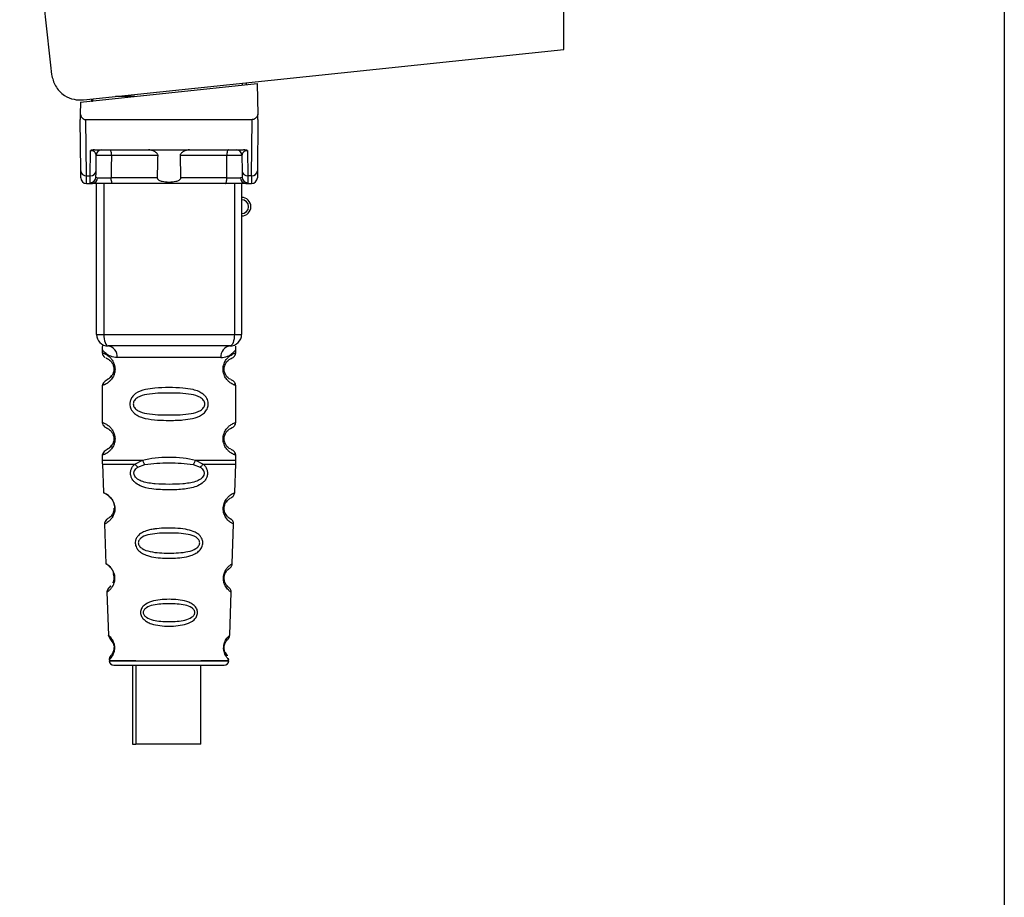
# Paper-space layout 'Blatt5' of a CAD drawing. Units: millimetres. Extents: x 0 to 4200, y 0 to 2970.
# Drawn here: x 888 to 973, y 1820 to 1896 of the extents above; entities that cross this region are included whole.
import ezdxf

# ---------------------------------------------------------------- set-up
doc = ezdxf.new("R2010")
doc.units = ezdxf.units.MM
doc.linetypes.add('SLD-Durchgehend', pattern=[0])
doc.layers.add('SLD-0', color=7, linetype='SLD-Durchgehend', lineweight=30)

psp = doc.layouts.new('Blatt5')

# ---------------------------------------------------------------- linework, layer by layer
at = {"layer": 'SLD-0', "ltscale": 10}
for p, q in [((973.291, 2354.47), (973.291, 1600.47)), ((935.341, 1893.52), (935.341, 1940.264)), ((893.967, 1889.171), (935.341, 1893.52)), ((893.717, 1888.97), (908.936, 1890.57)), ((907.667, 1890.436), (907.667, 1890.611)), ((907.991, 1890.645), (907.991, 1890.47)), ((908.936, 1890.57), (908.983, 1887.915)), ((893.717, 1888.97), (893.698, 1887.915)), ((894.691, 1889.072), (894.691, 1889.247)), ((898.391, 1889.461), (896.729, 1889.461)), ((893.729, 1883.069), (893.691, 1887.47)), ((894.229, 1882.64), (894.187, 1887.47)), ((894.187, 1887.47), (908.494, 1887.47)), ((908.452, 1882.64), (908.494, 1887.47)), ((908.991, 1887.47), (908.952, 1883.069)), ((894.552, 1882.64), (894.571, 1884.803)), ((894.93, 1884.87), (907.751, 1884.87)), ((908.11, 1884.803), (908.129, 1882.64)), ((895.052, 1883.069), (895.064, 1884.374)), ((900.391, 1884.374), (896.371, 1884.374)), ((906.31, 1884.374), (902.29, 1884.374)), ((907.618, 1884.374), (907.629, 1883.069)), ((894.229, 1882.64), (894.552, 1882.64)), ((894.547, 1882.037), (894.552, 1882.64)), ((900.345, 1882.466), (896.355, 1882.466)), ((906.326, 1882.466), (902.336, 1882.466)), ((908.452, 1882.64), (908.129, 1882.64)), ((908.129, 1882.64), (908.134, 1882.037)), ((894.234, 1881.97), (894.739, 1881.97)), ((895.091, 1868.97), (895.091, 1881.97)), ((895.716, 1881.97), (895.716, 1868.97)), ((906.171, 1881.97), (896.51, 1881.97)), ((906.966, 1881.97), (906.966, 1868.97)), ((907.591, 1881.97), (907.591, 1868.97)), ((907.942, 1881.97), (908.447, 1881.97)), ((895.091, 1868.97), (895.716, 1868.97)), ((895.716, 1868.97), (906.966, 1868.97)), ((906.966, 1868.97), (907.591, 1868.97)), ((895.591, 1867.651), (895.591, 1867.376)), ((907.091, 1867.384), (907.091, 1867.651)), ((905.813, 1866.97), (896.868, 1866.97)), ((906.091, 1865.97), (905.995, 1865.97)), ((896.27, 1865.26), (896.163, 1865.15)), ((896.285, 1865.275), (896.423, 1865.416)), ((895.591, 1864.559), (895.591, 1861.376)), ((907.091, 1861.384), (907.091, 1864.556)), ((896.27, 1859.26), (896.163, 1859.15)), ((896.285, 1859.275), (896.423, 1859.416)), ((906.091, 1859.97), (905.995, 1859.97)), ((895.591, 1858.559), (895.591, 1858.136)), ((907.091, 1858.136), (907.091, 1858.556)), ((895.596, 1857.806), (895.683, 1855.331)), ((898.408, 1857.796), (899.053, 1858.145)), ((898.663, 1857.532), (899.253, 1857.753)), ((903.428, 1857.753), (904.018, 1857.532)), ((903.628, 1858.144), (904.273, 1857.796)), ((906.998, 1855.331), (907.085, 1857.806)), ((895.777, 1852.639), (895.896, 1849.213)), ((906.785, 1849.218), (906.904, 1852.619)), ((906.519, 1848.791), (906.528, 1848.797)), ((896.41, 1847.174), (896.505, 1847.328)), ((895.982, 1846.754), (896.112, 1843.04)), ((906.57, 1843.052), (906.699, 1846.746)), ((898.471, 1840.856), (896.188, 1840.856)), ((896.188, 1840.856), (906.493, 1840.856)), ((906.493, 1840.856), (904.071, 1840.856)), ((896.588, 1840.47), (906.093, 1840.47)), ((898.184, 1840.47), (898.184, 1833.669)), ((898.471, 1840.47), (898.471, 1833.669)), ((904.071, 1833.669), (904.071, 1840.47)), ((898.184, 1833.669), (898.471, 1833.669)), ((901.425, 1833.669), (898.471, 1833.669)), ((904.071, 1833.669), (901.425, 1833.669))]:
    psp.add_line(p, q, dxfattribs=at)
at = {"layer": 'SLD-0', "ltscale": 10, "flags": 128}
for points in [[(896.217, 1884.87), (896.247, 1884.861), (896.276, 1884.832), (896.302, 1884.787), (896.325, 1884.725), (896.344, 1884.65), (896.359, 1884.564), (896.368, 1884.471), (896.371, 1884.374)], [(906.464, 1884.87), (906.434, 1884.861), (906.405, 1884.832), (906.379, 1884.787), (906.356, 1884.725), (906.337, 1884.65), (906.322, 1884.564), (906.314, 1884.471), (906.31, 1884.374)], [(896.371, 1884.374), (896.362, 1883.305), (896.355, 1882.466)], [(906.326, 1882.466), (906.317, 1883.535), (906.31, 1884.374)], [(896.51, 1881.97), (896.48, 1881.98), (896.451, 1882.008), (896.424, 1882.053), (896.401, 1882.115), (896.382, 1882.19), (896.368, 1882.276), (896.359, 1882.369), (896.355, 1882.466)], [(906.171, 1881.97), (906.201, 1881.98), (906.23, 1882.008), (906.257, 1882.053), (906.28, 1882.115), (906.299, 1882.19), (906.314, 1882.276), (906.323, 1882.369), (906.326, 1882.466)], [(895.716, 1868.97), (895.723, 1868.775), (895.744, 1868.587), (895.779, 1868.414), (895.825, 1868.263), (895.882, 1868.139), (895.947, 1868.046), (896.017, 1867.989), (896.091, 1867.97)], [(906.966, 1868.97), (906.958, 1868.775), (906.937, 1868.587), (906.902, 1868.414), (906.856, 1868.263), (906.799, 1868.139), (906.734, 1868.046), (906.664, 1867.989), (906.591, 1867.97)]]:
    psp.add_lwpolyline(points, dxfattribs=at)
at = {"layer": 'SLD-0', "ltscale": 100}
for centre, radius, start, end in [((895.564, 1884.37), 0.5, 90, 179.5), ((907.118, 1884.37), 0.5, 0.5, 90), ((894.197, 1883.108), 0.47, 184.86293, 273.92202), ((894.584, 1883.108), 0.47, 266.07798, 355.13707), ((908.097, 1883.108), 0.47, 184.86293, 273.92202), ((908.484, 1883.108), 0.47, 266.07798, 355.13707), ((894.234, 1882.47), 0.5, 180.5, 270), ((894.551, 1882.534), 0.497, 269.60307, 359.11356), ((894.706, 1882.439), 0.47, 274.12475, 2.95407), ((907.976, 1882.439), 0.47, 177.04593, 265.87525), ((908.13, 1882.534), 0.497, 180.88644, 270.39693), ((908.447, 1882.47), 0.5, 270, 359.5), ((907.591, 1879.97), 0.8, 270, 90), ((907.591, 1879.97), 0.6, 270, 90), ((896.091, 1868.97), 1, 180, 270), ((906.591, 1868.97), 1, 270, 0), ((895.964, 1867.069), 0.91, 353.77016, 81.97981), ((906.718, 1867.069), 0.91, 98.02019, 186.22984), ((906.015, 1854.122), 0.169, 266.94833, 296.41355), ((906.03, 1848.066), 0.113, 266.98238, 302.36723), ((906.046, 1842.019), 0.0663, 267.90478, 312.6128), ((896.588, 1840.87), 0.4, 182, 270), ((906.093, 1840.87), 0.4, 270, 358)]:
    psp.add_arc(centre, radius, start, end, dxfattribs=at)
at = {"layer": 'SLD-0', "ltscale": 10}
for points, knots in [([(888.476, 1919.947), (888.909, 1914.604), (889.683, 1905.064), (890.752, 1895.552), (891.223, 1891.367)], [0, 0, 0, 0, 0.5599999, 1, 1, 1, 1]), ([(891.223, 1891.367), (891.307, 1891.022), (891.482, 1890.306), (892.241, 1889.554), (893.123, 1889.163), (893.693, 1889.169), (893.967, 1889.171)], [0, 0, 0, 0, 0.2703915, 0.5623675, 0.7895735, 1, 1, 1, 1]), ([(894.843, 1889.263), (894.825, 1889.243), (894.771, 1889.183), (894.703, 1889.085), (894.695, 1889.03), (894.691, 1889.001)], [0, 0, 0, 0, 0.197066, 0.580287, 1, 1, 1, 1]), ([(893.698, 1887.915), (893.696, 1887.79), (893.693, 1887.637), (893.691, 1887.502), (893.691, 1887.474), (893.691, 1887.471), (893.691, 1887.47)], [0, 0, 0, 0, 0.759745, 0.932709, 0.973735, 1, 1, 1, 1]), ([(893.698, 1887.915), (893.718, 1887.849), (893.758, 1887.715), (893.888, 1887.57), (894.039, 1887.484), (894.139, 1887.475), (894.187, 1887.47)], [0, 0, 0, 0, 0.288437, 0.58078, 0.798899, 1, 1, 1, 1]), ([(908.983, 1887.915), (908.963, 1887.849), (908.923, 1887.715), (908.793, 1887.57), (908.642, 1887.484), (908.542, 1887.475), (908.494, 1887.47)], [0, 0, 0, 0, 0.288437, 0.58078, 0.798899, 1, 1, 1, 1]), ([(908.991, 1887.47), (908.991, 1887.471), (908.991, 1887.473), (908.99, 1887.489), (908.99, 1887.531), (908.987, 1887.672), (908.985, 1887.811), (908.983, 1887.915)], [0, 0, 0, 0, 0.02322, 0.058536, 0.139175, 0.36038, 1, 1, 1, 1]), ([(894.93, 1884.87), (894.856, 1884.867), (894.751, 1884.864), (894.629, 1884.834), (894.59, 1884.813), (894.571, 1884.803)], [0, 0, 0, 0, 0.562886, 0.790423, 1, 1, 1, 1]), ([(895.064, 1884.374), (895.05, 1884.46), (895.03, 1884.585), (894.875, 1884.725), (894.743, 1884.781), (894.651, 1884.798), (894.605, 1884.802), (894.582, 1884.803), (894.571, 1884.803)], [0, 0, 0, 0, 0.551787, 0.806796, 0.923436, 0.964943, 0.982943, 1, 1, 1, 1]), ([(900.391, 1884.374), (900.39, 1884.393), (900.387, 1884.434), (900.347, 1884.52), (900.234, 1884.642), (900.038, 1884.757), (899.802, 1884.85), (899.647, 1884.863), (899.569, 1884.87)], [0, 0, 0, 0, 0.050499, 0.107418, 0.250734, 0.500389, 0.749864, 1, 1, 1, 1]), ([(903.112, 1884.87), (903.035, 1884.863), (902.88, 1884.85), (902.644, 1884.757), (902.453, 1884.645), (902.34, 1884.528), (902.296, 1884.444), (902.292, 1884.397), (902.29, 1884.374)], [0, 0, 0, 0, 0.249165, 0.49897, 0.748403, 0.874006, 0.940646, 1, 1, 1, 1]), ([(908.11, 1884.803), (908.099, 1884.803), (908.076, 1884.803), (908.03, 1884.798), (907.938, 1884.781), (907.806, 1884.725), (907.651, 1884.585), (907.631, 1884.46), (907.618, 1884.374)], [0, 0, 0, 0, 0.017042, 0.035029, 0.076526, 0.19321, 0.448229, 1, 1, 1, 1]), ([(908.11, 1884.803), (908.091, 1884.813), (908.052, 1884.834), (907.931, 1884.864), (907.826, 1884.867), (907.751, 1884.87)], [0, 0, 0, 0, 0.209577, 0.437114, 1, 1, 1, 1]), ([(896.371, 1884.374), (896.295, 1884.375), (896.142, 1884.376), (895.904, 1884.377), (895.676, 1884.377), (895.47, 1884.378), (895.296, 1884.377), (895.165, 1884.377), (895.08, 1884.376), (895.069, 1884.375), (895.064, 1884.374)], [0, 0, 0, 0, 0.124928, 0.249895, 0.37493, 0.499927, 0.624953, 0.749969, 0.87498, 1, 1, 1, 1]), ([(900.345, 1882.466), (900.353, 1882.822), (900.369, 1883.458), (900.384, 1884.094), (900.391, 1884.374)], [0, 0, 0, 0, 0.56, 1, 1, 1, 1]), ([(902.29, 1884.374), (902.299, 1884.018), (902.314, 1883.382), (902.33, 1882.746), (902.336, 1882.466)], [0, 0, 0, 0, 0.56, 1, 1, 1, 1]), ([(907.618, 1884.374), (907.612, 1884.375), (907.601, 1884.376), (907.516, 1884.377), (907.385, 1884.377), (907.211, 1884.378), (907.004, 1884.377), (906.777, 1884.377), (906.539, 1884.376), (906.387, 1884.375), (906.31, 1884.374)], [0, 0, 0, 0, 0.125092, 0.250208, 0.375227, 0.500185, 0.625199, 0.750166, 0.875094, 1, 1, 1, 1]), ([(893.734, 1882.466), (893.734, 1882.499), (893.733, 1882.558), (893.73, 1882.912), (893.729, 1883.069)], [0, 0, 0, 0, 0.559553, 1, 1, 1, 1]), ([(895.047, 1882.526), (895.048, 1882.591), (895.049, 1882.707), (895.051, 1882.958), (895.052, 1883.069)], [0, 0, 0, 0, 0.5598522, 1, 1, 1, 1]), ([(907.629, 1883.069), (907.63, 1882.931), (907.632, 1882.684), (907.633, 1882.575), (907.634, 1882.526)], [0, 0, 0, 0, 0.559854, 1, 1, 1, 1]), ([(908.952, 1883.069), (908.95, 1882.876), (908.947, 1882.532), (908.947, 1882.486), (908.947, 1882.466)], [0, 0, 0, 0, 0.559553, 1, 1, 1, 1]), ([(894.234, 1881.97), (894.234, 1881.999), (894.234, 1882.057), (894.23, 1882.444), (894.229, 1882.64)], [0, 0, 0, 0, 0.494156, 1, 1, 1, 1]), ([(894.547, 1882.037), (894.556, 1882.017), (894.572, 1881.977), (894.684, 1881.972), (894.739, 1881.97)], [0, 0, 0, 0, 0.502975, 1, 1, 1, 1]), ([(895.047, 1882.526), (895.053, 1882.508), (895.063, 1882.471), (895.138, 1882.466), (895.175, 1882.463)], [0, 0, 0, 0, 0.502317, 1, 1, 1, 1]), ([(895.175, 1882.463), (895.241, 1882.463), (895.374, 1882.462), (895.676, 1882.463), (896.018, 1882.464), (896.243, 1882.465), (896.355, 1882.466)], [0, 0, 0, 0, 0.249996, 0.49999, 0.749989, 1, 1, 1, 1]), ([(902.336, 1882.466), (902.335, 1882.444), (902.332, 1882.399), (902.301, 1882.336), (902.251, 1882.278), (902.133, 1882.189), (901.83, 1882.085), (901.34, 1882.053), (900.85, 1882.085), (900.548, 1882.189), (900.43, 1882.279), (900.38, 1882.336), (900.349, 1882.399), (900.346, 1882.444), (900.345, 1882.466)], [0, 0, 0, 0, 0.027734, 0.056715, 0.089069, 0.12633, 0.251352, 0.500161, 0.748907, 0.873801, 0.911008, 0.943323, 0.97228, 1, 1, 1, 1]), ([(906.326, 1882.466), (906.438, 1882.465), (906.663, 1882.464), (907.005, 1882.463), (907.307, 1882.462), (907.44, 1882.463), (907.506, 1882.463)], [0, 0, 0, 0, 0.250011, 0.5000103, 0.7500041, 1, 1, 1, 1]), ([(907.634, 1882.526), (907.628, 1882.508), (907.618, 1882.471), (907.543, 1882.466), (907.506, 1882.463)], [0, 0, 0, 0, 0.502317, 1, 1, 1, 1]), ([(908.134, 1882.037), (908.126, 1882.017), (908.109, 1881.977), (907.997, 1881.972), (907.942, 1881.97)], [0, 0, 0, 0, 0.503862, 1, 1, 1, 1]), ([(908.452, 1882.64), (908.451, 1882.444), (908.448, 1882.057), (908.447, 1881.999), (908.447, 1881.97)], [0, 0, 0, 0, 0.5058444, 1, 1, 1, 1]), ([(896.51, 1881.97), (896.32, 1881.97), (895.941, 1881.97), (895.412, 1881.97), (894.997, 1881.97), (894.825, 1881.97), (894.739, 1881.97)], [0, 0, 0, 0, 0.279791, 0.559265, 0.780106, 1, 1, 1, 1]), ([(907.942, 1881.97), (907.828, 1881.97), (907.602, 1881.97), (907.109, 1881.97), (906.615, 1881.97), (906.319, 1881.97), (906.171, 1881.97)], [0, 0, 0, 0, 0.279792, 0.559266, 0.780106, 1, 1, 1, 1]), ([(896.868, 1866.97), (896.674, 1866.995), (896.285, 1867.045), (895.892, 1867.315), (895.661, 1867.547), (895.563, 1867.682), (895.591, 1867.648), (895.591, 1867.648)], [0, 0, 0, 0, 0.24913, 0.499969, 0.750848, 0.999978, 1, 1, 1, 1]), ([(895.631, 1867.965), (895.612, 1867.956), (895.575, 1867.94), (895.586, 1867.741), (895.591, 1867.648)], [0, 0, 0, 0, 0.533188, 1, 1, 1, 1]), ([(906.591, 1867.97), (905.636, 1867.97), (903.726, 1867.97), (900.904, 1867.97), (898.329, 1867.97), (896.837, 1867.97), (896.091, 1867.97)], [0, 0, 0, 0, 0.279962, 0.559883, 0.779955, 1, 1, 1, 1]), ([(905.813, 1866.97), (906.007, 1866.995), (906.397, 1867.046), (906.72, 1867.267), (906.911, 1867.437), (907.041, 1867.578), (907.119, 1867.682), (907.091, 1867.647), (907.091, 1867.647)], [0, 0, 0, 0, 0.249066, 0.499829, 0.625506, 0.750888, 0.999995, 1, 1, 1, 1]), ([(907.091, 1867.647), (907.091, 1867.657), (907.091, 1867.676), (907.093, 1867.715), (907.099, 1867.791), (907.119, 1867.924), (907.1, 1867.941), (907.084, 1867.954)], [0, 0, 0, 0, 0.023972, 0.049481, 0.110803, 0.298232, 1, 1, 1, 1]), ([(895.591, 1867.384), (895.601, 1867.313), (895.621, 1867.172), (895.746, 1867.023), (895.803, 1866.993), (895.811, 1866.99)], [0, 0, 0, 0, 0.4751158, 0.934814, 1, 1, 1, 1]), ([(895.616, 1867.376), (895.612, 1867.377), (895.603, 1867.381), (895.781, 1867.318), (896.046, 1867.174), (896.305, 1866.946), (896.495, 1866.695), (896.617, 1866.425), (896.676, 1866.18), (896.683, 1866.039), (896.686, 1865.97)], [0, 0, 0, 0, 0.14748, 0.377435, 0.586699, 0.708288, 0.812902, 0.899842, 0.951066, 1, 1, 1, 1]), ([(896.089, 1866.828), (896.015, 1866.864), (895.833, 1866.951), (896.041, 1866.891), (896.368, 1866.639), (896.527, 1866.347), (896.582, 1866.137), (896.588, 1866.024), (896.591, 1865.97)], [0, 0, 0, 0, 0.274207, 0.67031, 0.851462, 0.930496, 0.966811, 1, 1, 1, 1]), ([(905.995, 1865.97), (905.999, 1866.05), (906.008, 1866.214), (906.094, 1866.516), (906.261, 1866.813), (906.483, 1867.048), (906.757, 1867.249), (906.999, 1867.357), (907.133, 1867.4), (907.091, 1867.384), (907.091, 1867.384)], [0, 0, 0, 0, 0.057056, 0.116449, 0.23569, 0.352616, 0.480052, 0.723772, 0.999972, 1, 1, 1, 1]), ([(906.091, 1865.97), (906.093, 1866.024), (906.099, 1866.137), (906.155, 1866.347), (906.314, 1866.639), (906.637, 1866.889), (906.841, 1866.951), (906.699, 1866.882), (906.657, 1866.861)], [0, 0, 0, 0, 0.03722, 0.077907, 0.166436, 0.369459, 0.813352, 1, 1, 1, 1]), ([(906.699, 1866.89), (906.806, 1866.951), (907.026, 1867.076), (907.069, 1867.279), (907.091, 1867.384)], [0, 0, 0, 0, 0.485833, 1, 1, 1, 1]), ([(896.686, 1865.97), (896.684, 1865.913), (896.679, 1865.796), (896.637, 1865.587), (896.531, 1865.302), (896.353, 1865.05), (896.19, 1864.892), (896.091, 1864.814), (896.04, 1864.778), (896.015, 1864.76), (896.002, 1864.752), (895.995, 1864.748), (895.992, 1864.746), (895.991, 1864.745), (895.99, 1864.744), (895.989, 1864.744), (895.989, 1864.744), (895.989, 1864.744), (895.989, 1864.744), (895.989, 1864.744), (895.989, 1864.744), (895.989, 1864.744), (895.882, 1864.675), (895.694, 1864.587), (895.563, 1864.546), (895.598, 1864.558), (895.601, 1864.559)], [0, 0, 0, 0, 0.040755, 0.082928, 0.156722, 0.279731, 0.375964, 0.429116, 0.457059, 0.471383, 0.478634, 0.482283, 0.484113, 0.485029, 0.485487, 0.485717, 0.485831, 0.485889, 0.485917, 0.485932, 0.485939, 0.485943, 0.485946, 0.699503, 0.970526, 1, 1, 1, 1]), ([(896.591, 1865.97), (896.588, 1865.915), (896.582, 1865.802), (896.526, 1865.593), (896.366, 1865.3), (896.246, 1865.211), (896.163, 1865.15)], [0, 0, 0, 0, 0.1024595, 0.2107692, 0.4503661, 1, 1, 1, 1]), ([(907.091, 1864.556), (907.064, 1864.564), (907.017, 1864.577), (906.732, 1864.706), (906.472, 1864.903), (906.258, 1865.131), (906.092, 1865.428), (906.008, 1865.727), (906, 1865.89), (905.995, 1865.97)], [0, 0, 0, 0, 0.301425, 0.535139, 0.647996, 0.767561, 0.884044, 0.94276, 1, 1, 1, 1]), ([(906.657, 1865.078), (906.629, 1865.086), (906.579, 1865.099), (906.311, 1865.303), (906.155, 1865.593), (906.099, 1865.803), (906.093, 1865.916), (906.091, 1865.97)], [0, 0, 0, 0, 0.411499, 0.734855, 0.875934, 0.940766, 1, 1, 1, 1]), ([(906.258, 1865.416), (906.216, 1865.488), (906.155, 1865.592), (906.099, 1865.803), (906.093, 1865.916), (906.091, 1865.97)], [0, 0, 0, 0, 0.5320832, 0.7765969, 1, 1, 1, 1]), ([(896.128, 1865.126), (895.986, 1865.04), (895.691, 1864.861), (895.625, 1864.66), (895.591, 1864.556)], [0, 0, 0, 0, 0.479334, 1, 1, 1, 1]), ([(901.341, 1864.384), (901.738, 1864.378), (902.446, 1864.366), (903.303, 1864.25), (903.883, 1864.068), (904.231, 1863.871), (904.457, 1863.662), (904.597, 1863.462), (904.688, 1863.243), (904.723, 1863.022), (904.71, 1862.813), (904.643, 1862.561), (904.468, 1862.268), (904.05, 1861.929), (903.39, 1861.701), (902.651, 1861.604), (902.092, 1861.57), (901.773, 1861.56), (901.604, 1861.557), (901.516, 1861.557), (901.472, 1861.556), (901.45, 1861.556), (901.439, 1861.556), (901.433, 1861.556), (901.43, 1861.556), (901.429, 1861.556), (901.428, 1861.556), (901.428, 1861.556), (901.428, 1861.556), (901.428, 1861.556), (901.428, 1861.556), (901.428, 1861.556), (901.402, 1861.556), (901.374, 1861.556), (901.346, 1861.556), (901.342, 1861.556), (901.341, 1861.556), (901.341, 1861.556), (901.341, 1861.556), (901.341, 1861.556), (901.341, 1861.556), (901.341, 1861.556), (901.013, 1861.556), (900.307, 1861.574), (899.508, 1861.663), (898.93, 1861.828), (898.598, 1861.975), (898.314, 1862.18), (898.144, 1862.382), (898.062, 1862.535), (898.031, 1862.613), (898.019, 1862.647), (898.015, 1862.659), (898.015, 1862.66), (898.015, 1862.661), (898.015, 1862.661), (898.015, 1862.661), (898.015, 1862.661), (898.015, 1862.661), (898.015, 1862.661), (898.005, 1862.691), (897.975, 1862.798), (897.953, 1863.009), (898.003, 1863.295), (898.165, 1863.61), (898.571, 1863.993), (899.258, 1864.231), (900.238, 1864.367), (900.932, 1864.378), (901.341, 1864.384)], [0, 0, 0, 0, 0.070694, 0.126139, 0.159477, 0.187824, 0.204499, 0.219605, 0.234084, 0.247893, 0.259252, 0.271078, 0.294803, 0.32219, 0.3761, 0.428751, 0.460123, 0.477099, 0.485912, 0.4904, 0.492665, 0.493802, 0.494372, 0.494657, 0.4948, 0.494872, 0.494907, 0.494925, 0.494934, 0.494938, 0.494941, 0.494942, 0.494943, 0.499421, 0.499975, 0.500044, 0.500079, 0.500096, 0.500105, 0.500109, 0.500111, 0.500112, 0.500113, 0.558625, 0.625866, 0.647075, 0.674101, 0.69666, 0.71589, 0.724739, 0.729071, 0.731224, 0.731359, 0.731426, 0.73146, 0.731476, 0.731485, 0.731489, 0.731491, 0.731492, 0.731493, 0.737085, 0.75167, 0.768821, 0.788218, 0.816873, 0.876459, 0.927405, 1, 1, 1, 1]), ([(907.091, 1864.556), (907.069, 1864.661), (907.027, 1864.864), (906.807, 1864.989), (906.7, 1865.049)], [0, 0, 0, 0, 0.514113, 1, 1, 1, 1]), ([(901.341, 1863.913), (901.985, 1863.906), (902.925, 1863.896), (903.924, 1863.638), (904.289, 1863.348), (904.402, 1863.138), (904.433, 1862.971), (904.403, 1862.803), (904.322, 1862.653), (904.199, 1862.52), (903.87, 1862.289), (902.923, 1862.044), (901.342, 1862.015), (899.756, 1862.045), (898.757, 1862.302), (898.392, 1862.592), (898.279, 1862.802), (898.249, 1862.969), (898.278, 1863.137), (898.391, 1863.347), (898.757, 1863.638), (899.757, 1863.896), (900.696, 1863.906), (901.341, 1863.913)], [0, 0, 0, 0, 0.136419, 0.198816, 0.226032, 0.238328, 0.249967, 0.261362, 0.273896, 0.286669, 0.301252, 0.363633, 0.500058, 0.63647, 0.698881, 0.726091, 0.738391, 0.750027, 0.76144, 0.773964, 0.801179, 0.86358, 1, 1, 1, 1]), ([(895.591, 1861.384), (895.601, 1861.312), (895.621, 1861.169), (895.771, 1861), (895.852, 1860.964), (895.883, 1860.95)], [0, 0, 0, 0, 0.390306, 0.7679465, 1, 1, 1, 1]), ([(895.616, 1861.376), (895.612, 1861.377), (895.603, 1861.381), (895.781, 1861.318), (896.046, 1861.174), (896.305, 1860.946), (896.495, 1860.695), (896.617, 1860.425), (896.676, 1860.18), (896.683, 1860.039), (896.686, 1859.97)], [0, 0, 0, 0, 0.14748, 0.377435, 0.586699, 0.708288, 0.812902, 0.899842, 0.951066, 1, 1, 1, 1]), ([(896.089, 1860.828), (896.015, 1860.864), (895.833, 1860.951), (896.041, 1860.891), (896.368, 1860.639), (896.527, 1860.347), (896.582, 1860.137), (896.588, 1860.024), (896.591, 1859.97)], [0, 0, 0, 0, 0.274207, 0.67031, 0.851462, 0.930496, 0.966811, 1, 1, 1, 1]), ([(905.995, 1859.97), (905.999, 1860.05), (906.008, 1860.214), (906.094, 1860.516), (906.261, 1860.813), (906.483, 1861.048), (906.757, 1861.249), (906.999, 1861.357), (907.133, 1861.4), (907.091, 1861.384), (907.091, 1861.384)], [0, 0, 0, 0, 0.057056, 0.116449, 0.23569, 0.352616, 0.480052, 0.723772, 0.999972, 1, 1, 1, 1]), ([(906.091, 1859.97), (906.093, 1860.024), (906.099, 1860.137), (906.155, 1860.347), (906.314, 1860.639), (906.637, 1860.889), (906.841, 1860.951), (906.699, 1860.882), (906.657, 1860.861)], [0, 0, 0, 0, 0.03722, 0.077907, 0.166436, 0.369459, 0.813352, 1, 1, 1, 1]), ([(906.699, 1860.89), (906.806, 1860.951), (907.026, 1861.076), (907.069, 1861.279), (907.091, 1861.384)], [0, 0, 0, 0, 0.485833, 1, 1, 1, 1]), ([(896.686, 1859.97), (896.684, 1859.913), (896.679, 1859.796), (896.637, 1859.587), (896.531, 1859.302), (896.353, 1859.05), (896.19, 1858.892), (896.091, 1858.814), (896.04, 1858.778), (896.015, 1858.76), (896.002, 1858.752), (895.995, 1858.748), (895.992, 1858.746), (895.991, 1858.745), (895.99, 1858.744), (895.989, 1858.744), (895.989, 1858.744), (895.989, 1858.744), (895.989, 1858.744), (895.989, 1858.744), (895.989, 1858.744), (895.989, 1858.744), (895.882, 1858.675), (895.694, 1858.587), (895.563, 1858.546), (895.598, 1858.558), (895.601, 1858.559)], [0, 0, 0, 0, 0.040755, 0.082928, 0.156722, 0.279731, 0.375964, 0.429116, 0.457059, 0.471383, 0.478634, 0.482283, 0.484113, 0.485029, 0.485487, 0.485717, 0.485831, 0.485889, 0.485917, 0.485932, 0.485939, 0.485943, 0.485946, 0.699503, 0.970526, 1, 1, 1, 1]), ([(896.591, 1859.97), (896.588, 1859.915), (896.582, 1859.802), (896.526, 1859.593), (896.366, 1859.3), (896.246, 1859.211), (896.163, 1859.15)], [0, 0, 0, 0, 0.10246, 0.210769, 0.450366, 1, 1, 1, 1]), ([(907.091, 1858.556), (907.064, 1858.564), (907.017, 1858.577), (906.732, 1858.706), (906.472, 1858.903), (906.258, 1859.131), (906.092, 1859.428), (906.008, 1859.727), (906, 1859.89), (905.995, 1859.97)], [0, 0, 0, 0, 0.301425, 0.535139, 0.647996, 0.767561, 0.884044, 0.94276, 1, 1, 1, 1]), ([(906.657, 1859.078), (906.629, 1859.086), (906.579, 1859.099), (906.311, 1859.303), (906.155, 1859.593), (906.099, 1859.803), (906.093, 1859.916), (906.091, 1859.97)], [0, 0, 0, 0, 0.4114994, 0.7348552, 0.8759343, 0.9407658, 1, 1, 1, 1]), ([(906.258, 1859.416), (906.216, 1859.488), (906.155, 1859.592), (906.099, 1859.803), (906.093, 1859.916), (906.091, 1859.97)], [0, 0, 0, 0, 0.532083, 0.776597, 1, 1, 1, 1]), ([(896.128, 1859.126), (895.986, 1859.04), (895.691, 1858.861), (895.625, 1858.66), (895.591, 1858.556)], [0, 0, 0, 0, 0.479334, 1, 1, 1, 1]), ([(899.054, 1858.145), (899.409, 1858.221), (900.139, 1858.377), (901.343, 1858.388), (902.544, 1858.377), (903.273, 1858.22), (903.627, 1858.145)], [0, 0, 0, 0, 0.243866, 0.500001, 0.757527, 1, 1, 1, 1]), ([(907.091, 1858.556), (907.069, 1858.661), (907.027, 1858.864), (906.807, 1858.989), (906.7, 1859.049)], [0, 0, 0, 0, 0.5141131, 1, 1, 1, 1]), ([(895.597, 1857.796), (895.597, 1857.796), (895.533, 1857.796), (895.754, 1857.796), (896.287, 1857.796), (897.189, 1857.796), (898.002, 1857.796), (898.408, 1857.796)], [0, 0, 0, 0, 0.000009, 0.250007, 0.500004, 0.750002, 1, 1, 1, 1]), ([(895.59, 1858.147), (895.591, 1858.088), (895.591, 1857.971), (895.595, 1857.854), (895.597, 1857.796)], [0, 0, 0, 0, 0.5, 1, 1, 1, 1]), ([(895.591, 1858.145), (895.637, 1858.145), (895.731, 1858.145), (896.474, 1858.145), (897.576, 1858.145), (898.561, 1858.145), (899.054, 1858.145)], [0, 0, 0, 0, 0.249971, 0.499981, 0.74999, 1, 1, 1, 1]), ([(904.273, 1857.796), (904.344, 1857.727), (904.479, 1857.598), (904.613, 1857.336), (904.669, 1857.043), (904.63, 1856.743), (904.508, 1856.469), (904.259, 1856.165), (903.675, 1855.804), (902.655, 1855.605), (901.287, 1855.552), (899.969, 1855.607), (898.964, 1855.829), (898.422, 1856.165), (898.173, 1856.469), (898.051, 1856.743), (898.011, 1857.043), (898.068, 1857.336), (898.202, 1857.598), (898.337, 1857.727), (898.408, 1857.796)], [0, 0, 0, 0, 0.032123, 0.061004, 0.09051, 0.119915, 0.148666, 0.180425, 0.243145, 0.368141, 0.499992, 0.647773, 0.756855, 0.819581, 0.851295, 0.880073, 0.909486, 0.938996, 0.967882, 1, 1, 1, 1]), ([(904.018, 1857.532), (904.082, 1857.488), (904.2, 1857.405), (904.307, 1857.257), (904.354, 1857.129), (904.368, 1857.03), (904.361, 1856.929), (904.323, 1856.798), (904.226, 1856.642), (903.991, 1856.437), (903.433, 1856.193), (902.51, 1856.072), (901.341, 1856.037), (900.172, 1856.072), (899.248, 1856.193), (898.69, 1856.437), (898.456, 1856.642), (898.358, 1856.798), (898.321, 1856.929), (898.313, 1857.03), (898.328, 1857.129), (898.374, 1857.257), (898.481, 1857.405), (898.599, 1857.488), (898.663, 1857.532)], [0, 0, 0, 0, 0.029774, 0.055062, 0.067597, 0.079561, 0.091462, 0.103816, 0.128701, 0.157943, 0.22018, 0.356935, 0.500003, 0.643079, 0.779826, 0.842066, 0.871293, 0.896176, 0.908537, 0.920441, 0.932405, 0.944938, 0.970237, 1, 1, 1, 1]), ([(898.408, 1857.796), (898.426, 1857.771), (898.462, 1857.722), (898.526, 1857.652), (898.593, 1857.587), (898.64, 1857.55), (898.663, 1857.532)], [0, 0, 0, 0, 0.247773, 0.499989, 0.752211, 1, 1, 1, 1]), ([(899.054, 1858.145), (899.066, 1858.107), (899.09, 1858.03), (899.14, 1857.922), (899.195, 1857.825), (899.234, 1857.777), (899.253, 1857.753)], [0, 0, 0, 0, 0.246335, 0.499993, 0.753655, 1, 1, 1, 1]), ([(899.253, 1857.753), (899.949, 1857.833), (901.34, 1857.993), (902.732, 1857.833), (903.428, 1857.753)], [0, 0, 0, 0, 0.500035, 1, 1, 1, 1]), ([(903.428, 1857.753), (903.447, 1857.777), (903.486, 1857.825), (903.541, 1857.922), (903.591, 1858.03), (903.615, 1858.107), (903.627, 1858.145)], [0, 0, 0, 0, 0.2463387, 0.5, 0.7536613, 1, 1, 1, 1]), ([(903.627, 1858.145), (904.118, 1858.145), (905.101, 1858.145), (906.223, 1858.145), (906.891, 1858.145), (907.171, 1858.145), (907.091, 1858.145), (907.091, 1858.145)], [0, 0, 0, 0, 0.2499987, 0.4999973, 0.749996, 0.9999946, 1, 1, 1, 1]), ([(904.018, 1857.532), (904.041, 1857.55), (904.088, 1857.586), (904.156, 1857.652), (904.219, 1857.722), (904.255, 1857.771), (904.273, 1857.796)], [0, 0, 0, 0, 0.24778, 0.500001, 0.752222, 1, 1, 1, 1]), ([(907.085, 1857.796), (907.086, 1857.854), (907.09, 1857.971), (907.09, 1858.088), (907.091, 1858.147)], [0, 0, 0, 0, 0.5000002, 1, 1, 1, 1]), ([(895.683, 1855.331), (895.683, 1855.331), (895.642, 1855.349), (895.764, 1855.302), (895.981, 1855.19), (896.238, 1854.989), (896.443, 1854.745), (896.579, 1854.481), (896.654, 1854.239), (896.667, 1854.083), (896.674, 1854.007)], [0, 0, 0, 0, 0.000811, 0.282609, 0.510489, 0.665141, 0.794093, 0.879103, 0.941174, 1, 1, 1, 1]), ([(896.673, 1853.961), (896.672, 1854.006), (896.67, 1854.137), (896.624, 1854.351), (896.534, 1854.581), (896.357, 1854.868), (896.073, 1855.137), (895.758, 1855.305), (895.71, 1855.322), (895.683, 1855.331)], [0, 0, 0, 0, 0.034634, 0.099676, 0.16862, 0.245322, 0.431761, 0.67977, 1, 1, 1, 1]), ([(906.006, 1853.953), (906.01, 1854.029), (906.018, 1854.184), (906.074, 1854.399), (906.155, 1854.59), (906.28, 1854.796), (906.455, 1854.997), (906.698, 1855.188), (906.917, 1855.302), (907.035, 1855.347), (906.998, 1855.331), (906.998, 1855.331)], [0, 0, 0, 0, 0.058126, 0.117055, 0.174788, 0.238296, 0.353577, 0.489627, 0.716658, 0.999986, 1, 1, 1, 1]), ([(906.608, 1854.846), (906.711, 1854.912), (906.926, 1855.05), (906.974, 1855.235), (906.998, 1855.331)], [0, 0, 0, 0, 0.48325, 1, 1, 1, 1]), ([(906.091, 1853.97), (906.093, 1854.021), (906.098, 1854.126), (906.134, 1854.271), (906.184, 1854.398), (906.308, 1854.622), (906.516, 1854.798), (906.558, 1854.813), (906.579, 1854.82)], [0, 0, 0, 0, 0.065033, 0.134825, 0.20623, 0.288406, 0.642345, 1, 1, 1, 1]), ([(906.242, 1854.499), (906.333, 1854.603), (906.515, 1854.814), (906.558, 1854.818), (906.579, 1854.82)], [0, 0, 0, 0, 0.497389, 1, 1, 1, 1]), ([(896.674, 1854.007), (896.674, 1853.949), (896.674, 1853.831), (896.635, 1853.597), (896.532, 1853.315), (896.35, 1853.045), (896.107, 1852.807), (895.942, 1852.706), (895.862, 1852.661), (895.839, 1852.649), (895.829, 1852.644), (895.824, 1852.641), (895.821, 1852.64), (895.82, 1852.64), (895.82, 1852.639), (895.819, 1852.639), (895.819, 1852.639), (895.819, 1852.639), (895.819, 1852.639), (895.819, 1852.639), (895.819, 1852.639), (895.819, 1852.639), (895.819, 1852.639), (895.791, 1852.625), (895.807, 1852.633), (895.823, 1852.641)], [0, 0, 0, 0, 0.044718, 0.091159, 0.190323, 0.310897, 0.453771, 0.692071, 0.755983, 0.789191, 0.80611, 0.814649, 0.818939, 0.821088, 0.822164, 0.822703, 0.822972, 0.823107, 0.823174, 0.823208, 0.823225, 0.823233, 0.823237, 0.823241, 1, 1, 1, 1]), ([(896.59, 1854.006), (896.589, 1853.957), (896.589, 1853.852), (896.548, 1853.657), (896.426, 1853.382), (896.236, 1853.199), (896.199, 1853.18), (896.182, 1853.172)], [0, 0, 0, 0, 0.0713719, 0.1498529, 0.3201829, 0.7100782, 1, 1, 1, 1]), ([(896.462, 1853.479), (896.416, 1853.386), (896.367, 1853.288), (896.194, 1853.17), (896.187, 1853.165)], [0, 0, 0, 0, 0.9623977, 1, 1, 1, 1]), ([(906.904, 1852.619), (906.884, 1852.627), (906.849, 1852.641), (906.589, 1852.795), (906.285, 1853.07), (906.088, 1853.459), (906.017, 1853.731), (906.01, 1853.88), (906.006, 1853.953)], [0, 0, 0, 0, 0.279382, 0.510901, 0.761189, 0.882374, 0.942671, 1, 1, 1, 1]), ([(906.602, 1853.102), (906.614, 1853.094), (906.699, 1853.037), (906.526, 1853.119), (906.268, 1853.369), (906.142, 1853.633), (906.097, 1853.819), (906.093, 1853.921), (906.091, 1853.97)], [0, 0, 0, 0, 0.077752, 0.579142, 0.80942, 0.910789, 0.957581, 1, 1, 1, 1]), ([(906.224, 1853.471), (906.191, 1853.536), (906.142, 1853.631), (906.097, 1853.819), (906.093, 1853.921), (906.091, 1853.97)], [0, 0, 0, 0, 0.531899, 0.77742, 1, 1, 1, 1]), ([(896.187, 1853.165), (896.114, 1853.126), (895.997, 1853.062), (895.801, 1852.838), (895.785, 1852.693), (895.777, 1852.619)], [0, 0, 0, 0, 0.44867, 0.718464, 1, 1, 1, 1]), ([(906.904, 1852.619), (906.902, 1852.665), (906.897, 1852.758), (906.839, 1852.893), (906.748, 1853.008), (906.666, 1853.059), (906.626, 1853.084)], [0, 0, 0, 0, 0.249668, 0.504987, 0.757763, 1, 1, 1, 1]), ([(904.25, 1851.007), (904.246, 1850.945), (904.237, 1850.821), (904.153, 1850.584), (903.966, 1850.322), (903.641, 1850.082), (903.134, 1849.864), (902.246, 1849.688), (900.947, 1849.652), (899.782, 1849.773), (899.066, 1850.067), (898.747, 1850.295), (898.552, 1850.543), (898.455, 1850.776), (898.424, 1850.98), (898.443, 1851.209), (898.536, 1851.458), (898.746, 1851.711), (899.063, 1851.926), (899.449, 1852.073), (899.798, 1852.155), (900.038, 1852.194), (900.167, 1852.212), (900.234, 1852.22), (900.268, 1852.224), (900.286, 1852.226), (900.294, 1852.227), (900.299, 1852.228), (900.301, 1852.228), (900.302, 1852.228), (900.302, 1852.228), (900.303, 1852.228), (900.303, 1852.228), (900.303, 1852.228), (900.303, 1852.228), (900.815, 1852.284), (901.658, 1852.299), (902.708, 1852.203), (903.342, 1852.048), (903.76, 1851.842), (904.004, 1851.638), (904.154, 1851.424), (904.236, 1851.219), (904.246, 1851.076), (904.25, 1851.007)], [0, 0, 0, 0, 0.012714, 0.025818, 0.052183, 0.081219, 0.115029, 0.173629, 0.274748, 0.381877, 0.415983, 0.445253, 0.468261, 0.483701, 0.498345, 0.510559, 0.531136, 0.55395, 0.582991, 0.61711, 0.645512, 0.661057, 0.669176, 0.673323, 0.675418, 0.676471, 0.676999, 0.677264, 0.677396, 0.677462, 0.677495, 0.677512, 0.67752, 0.677524, 0.677526, 0.677527, 0.786486, 0.848914, 0.899217, 0.928217, 0.953339, 0.970325, 0.985578, 1, 1, 1, 1]), ([(903.986, 1851.006), (903.981, 1850.96), (903.97, 1850.863), (903.867, 1850.68), (903.556, 1850.418), (902.696, 1850.156), (901.339, 1850.095), (899.979, 1850.156), (899.122, 1850.42), (898.81, 1850.683), (898.712, 1850.866), (898.687, 1851.01), (898.711, 1851.152), (898.808, 1851.332), (899.123, 1851.585), (899.983, 1851.825), (901.344, 1851.876), (902.702, 1851.825), (903.564, 1851.584), (903.874, 1851.329), (903.973, 1851.149), (903.982, 1851.052), (903.986, 1851.006)], [0, 0, 0, 0, 0.011456, 0.023984, 0.051233, 0.113613, 0.250009, 0.38638, 0.448725, 0.475934, 0.488475, 0.499883, 0.511345, 0.523817, 0.551051, 0.613554, 0.750029, 0.8865, 0.948932, 0.976107, 0.988585, 1, 1, 1, 1]), ([(896.629, 1848.202), (896.618, 1848.261), (896.589, 1848.423), (896.481, 1848.641), (896.341, 1848.85), (896.153, 1849.044), (895.974, 1849.176), (895.875, 1849.231), (895.902, 1849.215), (895.905, 1849.213)], [0, 0, 0, 0, 0.058827, 0.161006, 0.281175, 0.421576, 0.668082, 0.965289, 1, 1, 1, 1]), ([(895.905, 1849.213), (895.914, 1849.208), (895.933, 1849.198), (896.14, 1849.059), (896.391, 1848.809), (896.559, 1848.484), (896.635, 1848.245), (896.65, 1848.084), (896.656, 1848.006)], [0, 0, 0, 0, 0.253193, 0.507133, 0.756269, 0.855916, 0.930239, 1, 1, 1, 1]), ([(906.024, 1847.953), (906.027, 1848.019), (906.032, 1848.152), (906.075, 1848.338), (906.135, 1848.507), (906.23, 1848.692), (906.364, 1848.877), (906.561, 1849.073), (906.727, 1849.185), (906.809, 1849.233), (906.785, 1849.218), (906.785, 1849.218)], [0, 0, 0, 0, 0.058043, 0.116833, 0.174479, 0.237745, 0.353222, 0.488751, 0.743835, 0.99997, 1, 1, 1, 1]), ([(906.519, 1848.791), (906.517, 1848.79), (906.515, 1848.789), (906.549, 1848.81), (906.601, 1848.847), (906.665, 1848.907), (906.726, 1848.993), (906.772, 1849.1), (906.781, 1849.179), (906.785, 1849.218)], [0, 0, 0, 0, 0.250421, 0.362005, 0.47171, 0.590049, 0.720266, 0.859196, 1, 1, 1, 1]), ([(896.564, 1848.193), (896.567, 1848.182), (896.578, 1848.139), (896.59, 1848.048), (896.592, 1847.927), (896.58, 1847.812), (896.548, 1847.665), (896.515, 1847.589), (896.491, 1847.536)], [0, 0, 0, 0, 0.044686, 0.192742, 0.33831, 0.488859, 0.649227, 1, 1, 1, 1]), ([(896.51, 1848.364), (896.522, 1848.334), (896.543, 1848.284), (896.558, 1848.219), (896.564, 1848.193)], [0, 0, 0, 0, 0.5990595, 1, 1, 1, 1]), ([(906.091, 1847.97), (906.092, 1848.014), (906.096, 1848.104), (906.123, 1848.23), (906.16, 1848.342), (906.255, 1848.544), (906.434, 1848.734), (906.47, 1848.752), (906.49, 1848.763)], [0, 0, 0, 0, 0.05779, 0.119744, 0.183144, 0.256046, 0.570605, 1, 1, 1, 1]), ([(896.34, 1847.308), (896.318, 1847.285), (896.284, 1847.249), (896.027, 1847.023), (895.998, 1846.841), (895.983, 1846.746)], [0, 0, 0, 0, 0.4839564, 0.7295769, 1, 1, 1, 1]), ([(896.656, 1848.006), (896.656, 1847.952), (896.656, 1847.84), (896.624, 1847.63), (896.546, 1847.393), (896.419, 1847.168), (896.24, 1846.946), (896.032, 1846.777), (896.007, 1846.762), (895.993, 1846.754)], [0, 0, 0, 0, 0.049142, 0.100165, 0.199732, 0.311246, 0.440403, 0.690407, 1, 1, 1, 1]), ([(896.34, 1847.308), (896.34, 1847.308), (896.222, 1847.127), (896.125, 1847.142), (896.268, 1847.253), (896.34, 1847.308)], [0, 0, 0, 0, 0.000325, 0.500209, 1, 1, 1, 1]), ([(896.59, 1848.006), (896.59, 1847.963), (896.59, 1847.873), (896.561, 1847.709), (896.523, 1847.589), (896.498, 1847.552), (896.497, 1847.55)], [0, 0, 0, 0, 0.217169, 0.456197, 0.975032, 1, 1, 1, 1]), ([(906.699, 1846.746), (906.699, 1846.746), (906.72, 1846.731), (906.645, 1846.781), (906.472, 1846.917), (906.231, 1847.188), (906.084, 1847.528), (906.032, 1847.763), (906.027, 1847.891), (906.024, 1847.953)], [0, 0, 0, 0, 0.00003, 0.25631, 0.51148, 0.761538, 0.882531, 0.942952, 1, 1, 1, 1]), ([(906.43, 1847.226), (906.458, 1847.202), (906.55, 1847.121), (906.418, 1847.211), (906.221, 1847.449), (906.128, 1847.68), (906.096, 1847.841), (906.092, 1847.928), (906.091, 1847.97)], [0, 0, 0, 0, 0.194724, 0.632216, 0.833375, 0.922016, 0.963043, 1, 1, 1, 1]), ([(906.189, 1847.538), (906.164, 1847.595), (906.128, 1847.679), (906.096, 1847.841), (906.092, 1847.928), (906.091, 1847.97)], [0, 0, 0, 0, 0.53198, 0.778205, 1, 1, 1, 1]), ([(906.699, 1846.746), (906.688, 1846.83), (906.667, 1846.991), (906.522, 1847.132), (906.452, 1847.201)], [0, 0, 0, 0, 0.5155, 1, 1, 1, 1]), ([(903.796, 1845.006), (903.792, 1844.948), (903.782, 1844.829), (903.692, 1844.605), (903.421, 1844.274), (902.862, 1844.006), (902.119, 1843.857), (901.338, 1843.814), (900.559, 1843.858), (899.925, 1843.984), (899.47, 1844.175), (899.174, 1844.379), (898.986, 1844.608), (898.9, 1844.833), (898.877, 1845.011), (898.9, 1845.187), (898.986, 1845.409), (899.26, 1845.73), (899.819, 1845.982), (900.563, 1846.117), (901.343, 1846.156), (902.121, 1846.117), (902.755, 1846.001), (903.211, 1845.823), (903.509, 1845.628), (903.696, 1845.406), (903.784, 1845.184), (903.792, 1845.065), (903.796, 1845.006)], [0, 0, 0, 0, 0.014287, 0.029258, 0.059376, 0.121783, 0.185638, 0.249836, 0.314031, 0.377891, 0.411436, 0.440594, 0.47069, 0.485686, 0.499936, 0.514473, 0.529226, 0.55942, 0.621916, 0.685729, 0.749835, 0.813939, 0.877767, 0.91143, 0.940556, 0.970721, 0.985471, 1, 1, 1, 1]), ([(903.565, 1845.006), (903.56, 1844.967), (903.551, 1844.885), (903.465, 1844.731), (903.204, 1844.506), (902.48, 1844.264), (901.339, 1844.191), (900.196, 1844.264), (899.476, 1844.507), (899.213, 1844.734), (899.131, 1844.888), (899.11, 1845.009), (899.13, 1845.129), (899.212, 1845.281), (899.476, 1845.5), (900.199, 1845.726), (901.343, 1845.79), (902.485, 1845.725), (903.209, 1845.499), (903.47, 1845.279), (903.554, 1845.126), (903.561, 1845.045), (903.565, 1845.006)], [0, 0, 0, 0, 0.011443, 0.023974, 0.051219, 0.113624, 0.250017, 0.386397, 0.448758, 0.475955, 0.488489, 0.499899, 0.511393, 0.523832, 0.551063, 0.613556, 0.750018, 0.886478, 0.948919, 0.976094, 0.988555, 1, 1, 1, 1]), ([(896.125, 1843.04), (896.121, 1843.044), (896.097, 1843.065), (896.182, 1842.995), (896.325, 1842.84), (896.468, 1842.642), (896.572, 1842.391), (896.623, 1842.196), (896.632, 1842.068), (896.637, 1842.006)], [0, 0, 0, 0, 0.066263, 0.374421, 0.547911, 0.759599, 0.859399, 0.93181, 1, 1, 1, 1]), ([(896.112, 1843.052), (896.144, 1842.974), (896.205, 1842.83), (896.401, 1842.539), (896.491, 1842.403)], [0, 0, 0, 0, 0.535542, 1, 1, 1, 1]), ([(896.198, 1840.94), (896.194, 1840.936), (896.172, 1840.913), (896.253, 1840.99), (896.387, 1841.154), (896.515, 1841.364), (896.601, 1841.621), (896.635, 1841.819), (896.641, 1841.99), (896.628, 1842.14), (896.598, 1842.299), (896.54, 1842.478), (896.453, 1842.653), (896.332, 1842.834), (896.243, 1842.928), (896.194, 1842.977), (896.18, 1842.991), (896.173, 1842.997), (896.17, 1843), (896.169, 1843.001), (896.168, 1843.002), (896.167, 1843.002), (896.167, 1843.003), (896.167, 1843.003), (896.167, 1843.003), (896.167, 1843.003), (896.167, 1843.003), (896.167, 1843.003), (896.167, 1843.003), (896.13, 1843.037), (896.128, 1843.038), (896.125, 1843.04)], [0, 0, 0, 0, 0.033292, 0.187106, 0.274069, 0.37999, 0.429785, 0.465966, 0.500105, 0.52389, 0.548521, 0.593061, 0.643744, 0.701572, 0.809533, 0.835293, 0.848507, 0.855199, 0.858567, 0.860256, 0.861101, 0.861525, 0.861736, 0.861842, 0.861895, 0.861922, 0.861935, 0.861942, 0.861945, 0.861948, 1, 1, 1, 1]), ([(906.043, 1841.953), (906.045, 1842.007), (906.049, 1842.115), (906.087, 1842.324), (906.166, 1842.539), (906.275, 1842.729), (906.412, 1842.908), (906.528, 1843.018), (906.586, 1843.066), (906.57, 1843.052), (906.57, 1843.052)], [0, 0, 0, 0, 0.058051, 0.116722, 0.236717, 0.352545, 0.487453, 0.743021, 0.999996, 1, 1, 1, 1]), ([(906.41, 1842.703), (906.454, 1842.753), (906.542, 1842.853), (906.56, 1842.986), (906.57, 1843.052)], [0, 0, 0, 0, 0.499971, 1, 1, 1, 1]), ([(896.491, 1842.403), (896.493, 1842.401), (896.511, 1842.373), (896.539, 1842.299), (896.557, 1842.217), (896.563, 1842.19)], [0, 0, 0, 0, 0.046117, 0.684069, 1, 1, 1, 1]), ([(906.091, 1841.97), (906.092, 1842.006), (906.094, 1842.08), (906.112, 1842.184), (906.137, 1842.277), (906.202, 1842.449), (906.345, 1842.654), (906.449, 1842.746), (906.41, 1842.702), (906.409, 1842.702)], [0, 0, 0, 0, 0.04589, 0.094562, 0.144653, 0.201994, 0.450419, 0.996838, 1, 1, 1, 1]), ([(896.637, 1842.006), (896.637, 1841.963), (896.638, 1841.875), (896.62, 1841.714), (896.575, 1841.532), (896.501, 1841.351), (896.393, 1841.162), (896.311, 1841.061), (896.264, 1841.008), (896.251, 1840.994), (896.245, 1840.987), (896.242, 1840.984), (896.24, 1840.982), (896.239, 1840.981), (896.239, 1840.981), (896.239, 1840.981), (896.239, 1840.981), (896.239, 1840.981), (896.239, 1840.981), (896.239, 1840.981), (896.239, 1840.981), (896.239, 1840.981), (896.204, 1840.944), (896.201, 1840.942), (896.198, 1840.94)], [0, 0, 0, 0, 0.047704, 0.096811, 0.185764, 0.287299, 0.402492, 0.618311, 0.669932, 0.696441, 0.709874, 0.716635, 0.720027, 0.721726, 0.722576, 0.723001, 0.723214, 0.72332, 0.723374, 0.7234, 0.723413, 0.72342, 0.723427, 1, 1, 1, 1]), ([(896.59, 1842.006), (896.59, 1841.971), (896.59, 1841.898), (896.572, 1841.76), (896.512, 1841.556), (896.38, 1841.34), (896.285, 1841.242), (896.321, 1841.287), (896.321, 1841.287)], [0, 0, 0, 0, 0.045717, 0.095748, 0.204831, 0.454225, 0.999391, 1, 1, 1, 1]), ([(906.495, 1840.927), (906.495, 1840.927), (906.51, 1840.913), (906.459, 1840.961), (906.341, 1841.089), (906.18, 1841.328), (906.083, 1841.609), (906.049, 1841.799), (906.045, 1841.902), (906.043, 1841.953)], [0, 0, 0, 0, 0.000046, 0.256797, 0.512109, 0.761921, 0.882725, 0.943029, 1, 1, 1, 1]), ([(906.177, 1841.574), (906.206, 1841.515), (906.315, 1841.297), (906.395, 1841.268), (906.31, 1841.328), (906.175, 1841.544), (906.115, 1841.735), (906.094, 1841.865), (906.092, 1841.936), (906.091, 1841.97)], [0, 0, 0, 0, 0.113241, 0.425219, 0.737189, 0.880841, 0.94424, 0.973585, 1, 1, 1, 1]), ([(896.32, 1841.286), (896.28, 1841.233), (896.199, 1841.127), (896.19, 1840.994), (896.186, 1840.927)], [0, 0, 0, 0, 0.500008, 1, 1, 1, 1]), ([(906.334, 1841.109), (906.38, 1841.055), (906.473, 1840.944), (906.488, 1840.933), (906.495, 1840.927)], [0, 0, 0, 0, 0.483975, 1, 1, 1, 1])]:
    psp.add_open_spline(points, degree=3, knots=knots, dxfattribs=at)
psp.add_open_spline([(904.273, 1857.796), (904.68, 1857.796), (905.495, 1857.796), (906.381, 1857.796), (906.973, 1857.796), (907.047, 1857.796), (907.084, 1857.796)], degree=3, dxfattribs=at)

doc.saveas('drawing.dxf')
